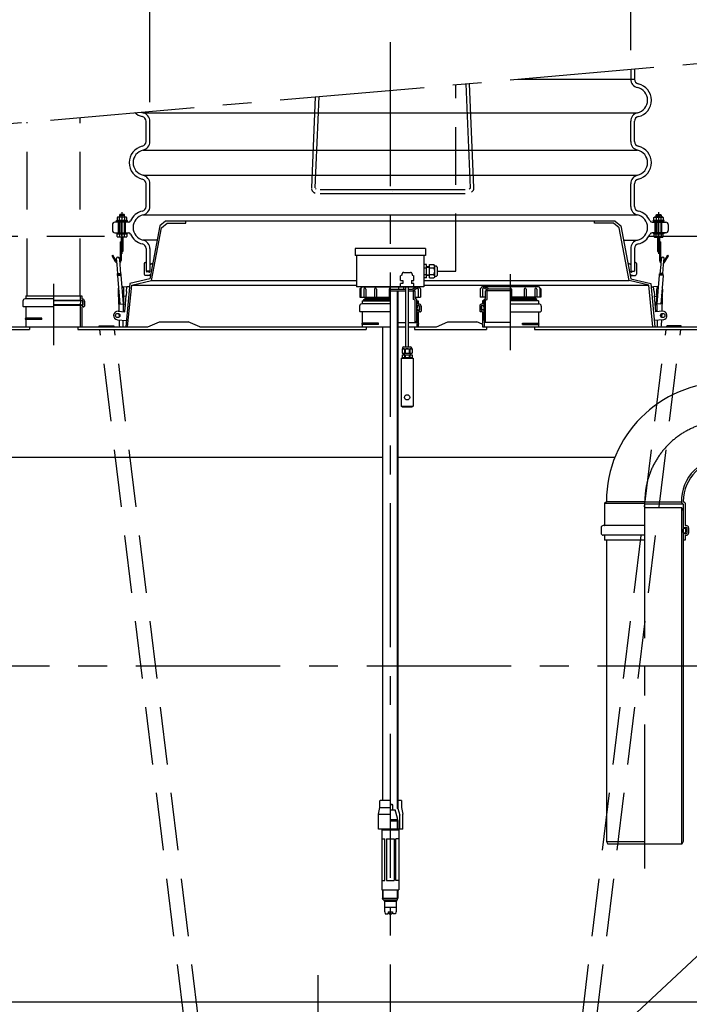
# Model space of a CAD drawing. Units: millimetres. Extents: x 0 to 16804, y -4 to 11880.
# Drawn here: x 3253 to 4646, y 2182 to 4232 of the extents above; entities that cross this region are included whole.
import ezdxf

# ---------------------------------------------------------------- set-up
doc = ezdxf.new("R2010")
doc.units = ezdxf.units.MM
doc.header["$LTSCALE"] = 240
doc.linetypes.add('CENTER', pattern=[2, 1.25, -0.25, 0.25, -0.25])
doc.linetypes.add('DASHED', pattern=[0.75, 0.5, -0.25])
for name, color, linetype in [('Katko', 6, 'DASHED'), ('Keski', 1, 'CENTER'), ('Mitat', 1, 'Continuous'), ('Teksti', 5, 'Continuous')]:
    doc.layers.add(name, color=color, linetype=linetype)

msp = doc.modelspace()

# ---------------------------------------------------------------- linework, layer by layer
for p, q in [((4524.1, 4128.9), (4524.1, 4108.3)), ((4532.1, 4129.6), (4532.1, 4108.3)), ((4198.1, 3882.2), (4189, 4099.5)), ((4181, 4098.8), (4190.1, 3881.9)), ((3868.1, 4071.5), (3860.1, 3882.2)), ((3874.1, 4023.4), (3876.1, 4072.2)), ((3516.1, 3978.3), (3516.1, 4020.6)), ((3524.1, 3978.3), (3524.1, 4020.6)), ((3868.1, 3881.9), (3874.1, 4023.4)), ((4524.1, 3978.3), (4524.1, 4020.6)), ((4532.1, 3978.3), (4532.1, 4020.6)), ((3516.1, 3843.3), (3516.1, 3890.6)), ((3524.1, 3843.3), (3524.1, 3890.6)), ((3860.2, 3881), (3860.4, 3879.3)), ((3860.4, 3879.3), (3861, 3877.6)), ((3861, 3877.6), (3861.9, 3876)), ((3861.9, 3876), (3863.1, 3874.6)), ((3863.1, 3874.6), (3864.5, 3873.3)), ((3869.2, 3879.8), (3868.6, 3880.4)), ((3870, 3879.2), (3869.2, 3879.8)), ((4180.1, 3878.1), (3878.1, 3878.1)), ((4029.1, 3874.1), (4029.1, 3874.2)), ((4029.1, 3874.1), (4029.1, 3874.1)), ((4189.1, 3879.8), (4188.2, 3879.2)), ((4189.6, 3880.4), (4189.1, 3879.8)), ((4190, 3881), (4189.6, 3880.4)), ((4190.1, 3881.6), (4190, 3881)), ((4193.2, 3872.9), (4194.7, 3874.1)), ((4194.7, 3874.1), (4196, 3875.6)), ((4196, 3875.6), (4197, 3877.2)), ((4197, 3877.2), (4197.7, 3879)), ((4197.7, 3879), (4198.1, 3880.7)), ((4198.1, 3880.7), (4198.1, 3882.2)), ((4524.1, 3843.3), (4524.1, 3890.6)), ((4532.1, 3843.3), (4532.1, 3890.6)), ((3864.5, 3873.3), (3866.1, 3872.2)), ((3866.1, 3872.2), (3867.9, 3871.3)), ((3878.1, 3870.1), (4180.1, 3870.1)), ((3454.6, 3814.3), (3477.6, 3814.3)), ((3454.6, 3812.8), (3454.6, 3814.3)), ((3454.6, 3812.8), (3477.6, 3812.8)), ((3457.6, 3821.3), (3456.3, 3820.4)), ((3456.3, 3820.4), (3456.3, 3815.1)), ((3457.6, 3814.3), (3456.3, 3815.1)), ((3474.6, 3821.3), (3457.6, 3821.3)), ((3461.8, 3826.7), (3461.1, 3824.7)), ((3461.1, 3824.7), (3461.1, 3821.3)), ((3471.1, 3824.7), (3461.1, 3824.7)), ((3461.1, 3815.1), (3461.1, 3820.4)), ((3461.1, 3812.8), (3461.1, 3788.2)), ((3470.5, 3826.7), (3461.8, 3826.7)), ((3471.1, 3824.7), (3470.5, 3826.7)), ((3471.1, 3821.3), (3471.1, 3824.7)), ((3471.1, 3820.4), (3471.1, 3815.1)), ((3471.1, 3788.2), (3471.1, 3812.8)), ((3475.9, 3820.4), (3474.6, 3821.3)), ((3475.9, 3815.1), (3474.6, 3814.3)), ((3475.9, 3815.1), (3475.9, 3820.4)), ((3477.6, 3812.8), (3477.6, 3814.3)), ((3556.6, 3812.8), (3544.8, 3803)), ((4491.6, 3812.8), (3556.6, 3812.8)), ((3599.1, 3808.8), (3599.1, 3812.8)), ((4449.1, 3808.8), (4449.1, 3812.8)), ((4491.6, 3812.8), (4503.5, 3803)), ((4570.6, 3812.8), (4570.6, 3814.3)), ((4593.6, 3814.3), (4570.6, 3814.3)), ((4593.6, 3812.8), (4570.6, 3812.8)), ((4572.3, 3820.4), (4573.6, 3821.3)), ((4572.3, 3815.1), (4572.3, 3820.4)), ((4572.3, 3815.1), (4573.6, 3814.3)), ((4573.6, 3821.3), (4590.6, 3821.3)), ((4577.1, 3824.7), (4577.8, 3826.7)), ((4577.1, 3821.3), (4577.1, 3824.7)), ((4577.1, 3824.7), (4587.1, 3824.7)), ((4577.1, 3820.4), (4577.1, 3815.1)), ((4577.1, 3788.2), (4577.1, 3812.8)), ((4577.8, 3826.7), (4586.5, 3826.7)), ((4586.5, 3826.7), (4587.1, 3824.7)), ((4587.1, 3824.7), (4587.1, 3821.3)), ((4587.1, 3815.1), (4587.1, 3820.4)), ((4587.1, 3812.8), (4587.1, 3788.2)), ((4590.6, 3821.3), (4591.9, 3820.4)), ((4590.6, 3814.3), (4591.9, 3815.1)), ((4591.9, 3820.4), (4591.9, 3815.1)), ((4593.6, 3812.8), (4593.6, 3814.3)), ((3446.1, 3805.5), (3446.1, 3793.5)), ((3479.5, 3810.5), (3451.1, 3810.5)), ((3459.1, 3788.5), (3459.1, 3810.5)), ((3473.1, 3788.3), (3473.1, 3810.5)), ((3544.8, 3803), (3524.1, 3692.8)), ((3527.6, 3689.5), (3548.1, 3799)), ((3548.1, 3799), (3559.9, 3808.8)), ((3559.9, 3808.8), (3599.1, 3808.8)), ((4488.3, 3808.8), (4449.1, 3808.8)), ((4500.2, 3799), (4488.3, 3808.8)), ((4520.7, 3689.5), (4500.2, 3799)), ((4503.5, 3803), (4524.1, 3692.8)), ((4568.8, 3810.5), (4597.1, 3810.5)), ((4575.1, 3788.3), (4575.1, 3810.5)), ((4589.1, 3788.5), (4589.1, 3810.5)), ((4602.1, 3805.5), (4602.1, 3793.5)), ((3451.1, 3788.5), (3479.5, 3788.5)), ((3454.6, 3788.2), (3477.6, 3788.2)), ((3454.6, 3788.2), (3454.6, 3786.7)), ((3454.6, 3786.7), (3477.6, 3786.7)), ((3456.3, 3786.3), (3475.9, 3786.3)), ((3456.3, 3780.5), (3456.3, 3786.3)), ((3457.6, 3779.7), (3456.3, 3780.5)), ((3457.6, 3786.3), (3457.6, 3786.7)), ((3474.6, 3786.3), (3457.6, 3786.3)), ((3474.6, 3779.7), (3457.6, 3779.7)), ((3461.1, 3786.3), (3461.1, 3780.5)), ((3464.1, 3779.7), (3464.1, 3730.7)), ((3468.1, 3779.7), (3468.1, 3749.7)), ((3471.1, 3780.5), (3471.1, 3786.3)), ((3474.6, 3786.7), (3474.6, 3786.3)), ((3475.9, 3780.5), (3474.6, 3779.7)), ((3475.9, 3786.3), (3475.9, 3780.5)), ((3477.6, 3788.2), (3477.6, 3786.7)), ((4597.1, 3788.5), (4568.8, 3788.5)), ((4593.6, 3788.2), (4570.6, 3788.2)), ((4570.6, 3788.2), (4570.6, 3786.7)), ((4593.6, 3786.7), (4570.6, 3786.7)), ((4591.9, 3786.3), (4572.3, 3786.3)), ((4572.3, 3786.3), (4572.3, 3780.5)), ((4572.3, 3780.5), (4573.6, 3779.7)), ((4573.6, 3786.7), (4573.6, 3786.3)), ((4573.6, 3786.3), (4590.6, 3786.3)), ((4573.6, 3779.7), (4590.6, 3779.7)), ((4577.1, 3780.5), (4577.1, 3786.3)), ((4580.1, 3779.7), (4580.1, 3749.7)), ((4584.1, 3779.7), (4584.1, 3730.7)), ((4587.1, 3786.3), (4587.1, 3780.5)), ((4590.6, 3786.3), (4590.6, 3786.7)), ((4590.6, 3779.7), (4591.9, 3780.5)), ((4591.9, 3780.5), (4591.9, 3786.3)), ((4593.6, 3788.2), (4593.6, 3786.7)), ((3462.1, 3769.7), (3464.1, 3769.7)), ((3462.1, 3769.7), (3462.1, 3730.7)), ((3516.1, 3755.6), (3516.1, 3708.3)), ((3524.1, 3755.6), (3524.1, 3708.3)), ((4097.1, 3755.9), (3951.1, 3755.9)), ((3951.1, 3755.9), (3951.1, 3740.9)), ((4097.1, 3755.9), (4097.1, 3740.9)), ((4524.1, 3755.6), (4524.1, 3708.3)), ((4532.1, 3755.6), (4532.1, 3708.3)), ((4586.1, 3769.7), (4584.1, 3769.7)), ((4586.1, 3769.7), (4586.1, 3730.7)), ((3445.4, 3740.6), (3447.2, 3741.6)), ((3452.9, 3727.7), (3445.4, 3740.6)), ((3454.7, 3728.7), (3447.2, 3741.6)), ((3455.8, 3722.2), (3454.8, 3734.7)), ((3460.8, 3735.2), (3461.8, 3722.6)), ((3468.1, 3749.7), (3464.1, 3749.7)), ((4097.1, 3740.9), (3951.1, 3740.9)), ((3954.1, 3740.9), (3954.1, 3675.9)), ((4094.1, 3740.9), (4094.1, 3675.9)), ((4580.1, 3749.7), (4584.1, 3749.7)), ((4587.5, 3735.2), (4586.5, 3722.6)), ((4592.5, 3722.2), (4593.5, 3734.7)), ((4593.6, 3728.7), (4601.1, 3741.6)), ((4595.3, 3727.7), (4602.8, 3740.6)), ((4602.8, 3740.6), (4601.1, 3741.6)), ((3457.4, 3702.8), (3455.8, 3722.2)), ((3461.8, 3722.6), (3463.3, 3703.3)), ((3512.1, 3724.6), (3512.1, 3702.6)), ((3526, 3723.5), (3527.6, 3723.6)), ((3529.9, 3723.7), (3527.8, 3723.7)), ((4099.4, 3722.3), (4094.1, 3722.3)), ((4094.1, 3715.4), (4099.4, 3715.4)), ((4099.4, 3694.6), (4099.4, 3722.3)), ((4105.3, 3717.4), (4099.4, 3717.4)), ((4105.3, 3694.6), (4105.3, 3722.3)), ((4105.3, 3722.3), (4114.8, 3722.3)), ((4105.3, 3715.4), (4114.8, 3715.4)), ((4116.8, 3719.1), (4114.8, 3722.3)), ((4118.3, 3719.1), (4116.8, 3719.1)), ((4116.8, 3697.7), (4116.8, 3718.9)), ((4122.3, 3701.7), (4122.3, 3715.1)), ((4518.3, 3723.7), (4520.5, 3723.7)), ((4522.3, 3723.5), (4520.7, 3723.6)), ((4536.1, 3724.6), (4536.1, 3702.6)), ((4586.5, 3722.6), (4584.9, 3703.3)), ((4590.9, 3702.8), (4592.5, 3722.2)), ((3458.1, 3702.8), (3456.4, 3702.7)), ((3456.5, 3701.4), (3456.4, 3702.7)), ((3456.5, 3701.4), (3464.4, 3702)), ((3456.6, 3699.7), (3456.5, 3701.4)), ((3456.6, 3699.7), (3464.6, 3700.4)), ((3456.6, 3699.7), (3461.4, 3639.9)), ((3462.6, 3703.2), (3458.1, 3702.8)), ((3464.3, 3703.3), (3462.6, 3703.2)), ((3464.4, 3702), (3464.3, 3703.3)), ((3464.6, 3700.4), (3464.4, 3702)), ((3469.4, 3640.6), (3464.6, 3700.4)), ((3524.1, 3692.8), (3482.6, 3682.8)), ((3525.4, 3699.8), (3514.1, 3699.8)), ((3524.1, 3708.3), (3516.1, 3708.3)), ((3516.4, 3707.2), (3519.5, 3707.8)), ((3519.8, 3707.8), (3522.8, 3706.7)), ((4094.1, 3701.5), (4099.4, 3701.5)), ((4094.1, 3700.4), (4094.1, 3694.6)), ((4099.4, 3694.6), (4094.1, 3694.6)), ((4105.3, 3699.4), (4099.4, 3699.4)), ((4105.3, 3701.5), (4114.8, 3701.5)), ((4105.3, 3694.6), (4114.8, 3694.6)), ((4116.8, 3697.7), (4114.8, 3694.6)), ((4118.3, 3697.7), (4116.8, 3697.7)), ((4522.8, 3699.8), (4534.2, 3699.8)), ((4524.1, 3708.3), (4532.1, 3708.3)), ((4524.1, 3692.8), (4565.6, 3682.8)), ((4528.5, 3707.8), (4525.5, 3706.7)), ((4531.8, 3707.2), (4528.8, 3707.8)), ((4578.9, 3640.6), (4583.7, 3700.4)), ((4583.7, 3700.4), (4583.8, 3702)), ((4591.7, 3699.7), (4583.7, 3700.4)), ((4583.8, 3702), (4583.9, 3703.3)), ((4591.8, 3701.4), (4583.8, 3702)), ((4583.9, 3703.3), (4585.7, 3703.2)), ((4585.7, 3703.2), (4590.1, 3702.8)), ((4591.7, 3699.7), (4586.9, 3639.9)), ((4590.1, 3702.8), (4591.9, 3702.7)), ((4591.7, 3699.7), (4591.8, 3701.4)), ((4591.8, 3701.4), (4591.9, 3702.7)), ((3458, 3671), (3458.4, 3658.2)), ((3466.5, 3677), (3476.5, 3676.1)), ((3469.8, 3658.2), (3470, 3671.1)), ((3482.6, 3682.8), (3473.9, 3592.8)), ((3475.6, 3666.2), (3476.5, 3676.1)), ((3481.9, 3675.7), (3476.5, 3676.1)), ((3477.9, 3592.8), (3486.3, 3679.6)), ((3486.3, 3679.6), (3527.6, 3689.5)), ((4094.1, 3675.9), (3954.1, 3675.9)), ((3961.1, 3671.9), (3961.1, 3654.8)), ((3962.1, 3672.9), (3963.1, 3672.9)), ((3963.1, 3672.9), (3963.1, 3654.8)), ((3966.1, 3675.9), (4082.1, 3675.9)), ((3969.3, 3670.9), (3969.3, 3654.8)), ((3973.3, 3670.9), (3973.3, 3654.8)), ((3991.6, 3670.9), (3991.6, 3654.8)), ((3995.6, 3670.9), (3995.6, 3654.8)), ((4022.1, 3670.9), (4022.1, 3654.8)), ((4024.1, 3670.9), (4056.1, 3670.9)), ((4052.1, 3670.9), (4052.1, 3675.9)), ((4056.1, 3550.9), (4056.1, 3675.9)), ((4062.1, 3550.9), (4062.1, 3675.9)), ((4062.1, 3670.9), (4069.4, 3670.9)), ((4069.4, 3670.9), (4077.9, 3675.9)), ((4070.2, 3667.7), (4079.1, 3673)), ((4082.1, 3671.2), (4082.1, 3654.8)), ((4086.1, 3672.9), (4085.1, 3672.9)), ((4087.1, 3671.9), (4087.1, 3654.8)), ((4211.1, 3671.9), (4211.1, 3654.8)), ((4212.1, 3672.9), (4213.1, 3672.9)), ((4332.1, 3675.9), (4216.1, 3675.9)), ((4216.1, 3671.2), (4216.1, 3654.8)), ((4228, 3667.7), (4219.1, 3673)), ((4228.9, 3670.9), (4220.4, 3675.9)), ((4274.1, 3670.9), (4228.9, 3670.9)), ((4276.1, 3670.9), (4276.1, 3654.8)), ((4302.6, 3670.9), (4302.6, 3654.8)), ((4306.6, 3670.9), (4306.6, 3654.8)), ((4325, 3670.9), (4325, 3654.8)), ((4329, 3670.9), (4329, 3654.8)), ((4335.1, 3672.9), (4335.1, 3654.8)), ((4336.1, 3672.9), (4335.1, 3672.9)), ((4337.1, 3671.9), (4337.1, 3654.8)), ((4561.9, 3679.6), (4520.7, 3689.5)), ((4570.3, 3592.8), (4561.9, 3679.6)), ((4565.6, 3682.8), (4574.3, 3592.8)), ((4566.3, 3675.7), (4571.8, 3676.1)), ((4581.8, 3677), (4571.8, 3676.1)), ((4572.7, 3666.2), (4571.8, 3676.1)), ((4578.5, 3658.2), (4578.3, 3671.1)), ((4590.3, 3671), (4589.8, 3658.2)), ((3324.1, 3650.9), (3264.9, 3650.9)), ((3265.9, 3656.9), (3382.3, 3656.9)), ((3265.9, 3656.9), (3265.9, 3650.9)), ((3379.1, 3656.9), (3379.1, 3647.7)), ((3382.3, 3656.9), (3382.3, 3650.9)), ((3382.3, 3650.9), (3383.3, 3650.9)), ((3458.6, 3653.9), (3459.6, 3624.9)), ((3469.1, 3624.1), (3469.7, 3654)), ((3474.7, 3656.2), (3470.1, 3656.6)), ((3471.9, 3623.8), (3474.9, 3658.2)), ((3475.6, 3666.2), (3474.9, 3658.2)), ((3961.1, 3654.8), (4024.1, 3654.8)), ((3969.1, 3649.8), (3972.3, 3651.6)), ((3969.1, 3646.5), (3969.1, 3649.8)), ((3972.3, 3651.6), (3972.3, 3654.8)), ((4024.1, 3667.7), (4056.1, 3667.7)), ((4038.6, 3667.7), (4038.6, 2589.9)), ((4040.1, 3667.7), (4040.1, 2589.9)), ((4062.1, 3667.7), (4075.9, 3667.7)), ((4072.7, 3649.8), (4072.7, 3667.7)), ((4075.9, 3647.9), (4072.7, 3649.8)), ((4075.9, 3651.6), (4075.9, 3667.7)), ((4075.9, 3654.8), (4087.1, 3654.8)), ((4079.1, 3649.8), (4075.9, 3651.6)), ((4079.1, 3605.8), (4079.1, 3649.8)), ((4222.3, 3654.8), (4211.1, 3654.8)), ((4219.1, 3649.8), (4222.3, 3651.6)), ((4219.1, 3605.8), (4219.1, 3649.8)), ((4274.1, 3667.7), (4222.3, 3667.7)), ((4222.3, 3651.6), (4222.3, 3667.7)), ((4222.3, 3647.9), (4225.5, 3649.8)), ((4225.5, 3649.8), (4225.5, 3667.7)), ((4337.1, 3654.8), (4274.1, 3654.8)), ((4325.9, 3651.6), (4325.9, 3654.8)), ((4329.1, 3649.8), (4325.9, 3651.6)), ((4329.1, 3646.5), (4329.1, 3649.8)), ((4572.7, 3666.2), (4573.3, 3658.2)), ((4576.4, 3623.8), (4573.3, 3658.2)), ((4573.5, 3656.2), (4578.2, 3656.6)), ((4579.1, 3624.1), (4578.6, 3654)), ((4589.7, 3653.9), (4588.7, 3624.9)), ((3260.1, 3646.1), (3260.1, 3635.9)), ((3261.6, 3634.4), (3260.1, 3635.9)), ((3324.1, 3634.4), (3261.6, 3634.4)), ((3265.9, 3634.4), (3265.9, 3610.6)), ((3324.1, 3647.7), (3383.3, 3647.7)), ((3381, 3647.2), (3324.1, 3647.2)), ((3379.5, 3638.2), (3324.1, 3638.2)), ((3324.1, 3637.6), (3384.9, 3637.6)), ((3380, 3646.3), (3379.1, 3638.6)), ((3379.1, 3638.6), (3379.5, 3638.2)), ((3379.1, 3637.6), (3379.1, 3592.8)), ((3379.5, 3638.2), (3380.1, 3639.8)), ((3380.1, 3639.8), (3380.1, 3639.2)), ((3381, 3647.2), (3383.1, 3647.2)), ((3381.1, 3638.2), (3383.1, 3638.2)), ((3382.3, 3634.4), (3382.3, 3610.6)), ((3382.3, 3634.4), (3384.3, 3634.4)), ((3384.1, 3646.2), (3384.1, 3639.2)), ((3384.3, 3635.4), (3385.3, 3635.4)), ((3384.3, 3635.4), (3384.3, 3634.4)), ((3384.9, 3646.1), (3384.9, 3637.6)), ((3385.3, 3635.4), (3385.3, 3634.4)), ((3385.3, 3634.4), (3386.6, 3634.4)), ((3386.6, 3634.4), (3388.1, 3635.9)), ((3388.1, 3646.1), (3388.1, 3635.9)), ((3461.4, 3639.9), (3469.4, 3640.6)), ((3472.5, 3642.3), (3472.2, 3638.5)), ((3960.1, 3635.7), (3960.1, 3625.5)), ((4024.1, 3640.5), (3964.9, 3640.5)), ((3965.9, 3646.5), (4024.1, 3646.5)), ((3965.9, 3646.5), (3965.9, 3640.5)), ((4075.9, 3601.9), (4075.9, 3647.9)), ((4079.1, 3646.5), (4079.1, 3637.3)), ((4079.1, 3646.5), (4082.3, 3646.5)), ((4079.1, 3637.3), (4083.3, 3637.3)), ((4081, 3636.8), (4079.1, 3636.8)), ((4080, 3635.9), (4079.1, 3628.2)), ((4079.1, 3628.2), (4079.5, 3627.8)), ((4079.5, 3627.8), (4080.1, 3629.4)), ((4080.1, 3629.4), (4080.1, 3628.8)), ((4081, 3636.8), (4083.1, 3636.8)), ((4082.3, 3646.5), (4082.3, 3640.5)), ((4082.3, 3640.5), (4083.3, 3640.5)), ((4084.1, 3635.8), (4084.1, 3628.8)), ((4084.9, 3635.7), (4084.9, 3627.2)), ((4088.1, 3635.7), (4088.1, 3625.5)), ((4210.1, 3635.7), (4210.1, 3625.5)), ((4213.3, 3635.7), (4213.3, 3627.2)), ((4214.1, 3635.8), (4214.1, 3628.8)), ((4215.9, 3640.5), (4214.9, 3640.5)), ((4219.1, 3637.3), (4214.9, 3637.3)), ((4217.2, 3636.8), (4215.1, 3636.8)), ((4215.9, 3646.5), (4215.9, 3640.5)), ((4219.1, 3646.5), (4215.9, 3646.5)), ((4217.2, 3636.8), (4219.1, 3636.8)), ((4218.7, 3627.8), (4218.1, 3629.4)), ((4218.1, 3629.4), (4218.1, 3628.8)), ((4218.2, 3635.9), (4219.1, 3628.2)), ((4219.1, 3628.2), (4218.7, 3627.8)), ((4219.1, 3646.5), (4219.1, 3637.3)), ((4222.3, 3601.9), (4222.3, 3647.9)), ((4332.3, 3646.5), (4274.1, 3646.5)), ((4274.1, 3640.5), (4333.3, 3640.5)), ((4332.3, 3646.5), (4332.3, 3640.5)), ((4338.1, 3635.7), (4338.1, 3625.5)), ((4575.7, 3642.3), (4576.1, 3638.5)), ((4586.9, 3639.9), (4578.9, 3640.6)), ((3299.3, 3610.6), (3265.9, 3610.6)), ((3299.3, 3608.2), (3265.9, 3608.2)), ((3265.9, 3608.2), (3265.9, 3592.8)), ((3299.3, 3608.2), (3299.3, 3610.6)), ((3382.3, 3608.2), (3382.3, 3592.8)), ((3456.7, 3607.6), (3475.2, 3606)), ((3458.2, 3625), (3471.9, 3623.8)), ((3459.7, 3620.2), (3460, 3612.6)), ((3961.6, 3624), (3960.1, 3625.5)), ((4024.1, 3624), (3961.6, 3624)), ((3965.9, 3624), (3965.9, 3600.2)), ((4079.5, 3627.8), (4079.1, 3627.8)), ((4079.1, 3627.2), (4084.9, 3627.2)), ((4079.1, 3627.2), (4079.1, 3592.8)), ((4081.1, 3627.8), (4083.1, 3627.8)), ((4082.3, 3624), (4084.3, 3624)), ((4082.3, 3624), (4082.3, 3600.2)), ((4084.3, 3625), (4085.3, 3625)), ((4084.3, 3625), (4084.3, 3624)), ((4085.3, 3625), (4085.3, 3624)), ((4085.3, 3624), (4086.6, 3624)), ((4086.6, 3624), (4088.1, 3625.5)), ((4211.6, 3624), (4210.1, 3625.5)), ((4212.9, 3624), (4211.6, 3624)), ((4212.9, 3625), (4212.9, 3624)), ((4213.9, 3625), (4212.9, 3625)), ((4219.1, 3627.2), (4213.3, 3627.2)), ((4213.9, 3625), (4213.9, 3624)), ((4215.9, 3624), (4213.9, 3624)), ((4217.1, 3627.8), (4215.1, 3627.8)), ((4215.9, 3624), (4215.9, 3600.2)), ((4218.7, 3627.8), (4219.1, 3627.8)), ((4219.1, 3627.2), (4219.1, 3592.8)), ((4274.1, 3624), (4336.6, 3624)), ((4332.3, 3624), (4332.3, 3600.2)), ((4336.6, 3624), (4338.1, 3625.5)), ((4591.6, 3607.6), (4573.1, 3606)), ((4590.1, 3625), (4576.4, 3623.8)), ((4588.5, 3620.2), (4588.3, 3612.6)), ((2949.1, 3592.8), (3520.1, 3592.8)), ((2949.1, 3587.3), (3274.1, 3587.3)), ((3274.1, 3592.8), (3274.1, 3587.3)), ((3374.1, 3592.8), (3374.1, 3587.3)), ((3374.1, 3587.3), (3974.1, 3587.3)), ((3418.9, 3594.8), (3449.3, 3594.8)), ((3419.2, 3592.8), (3418.9, 3594.8)), ((3449.6, 3592.8), (3449.3, 3594.8)), ((3460.2, 3607.3), (3460.6, 3595.2)), ((3460.6, 3595.2), (3461.3, 3592.8)), ((3468.6, 3595.2), (3468.8, 3606.5)), ((3468.6, 3592.8), (3468.6, 3595.2)), ((3520.1, 3592.8), (3544.1, 3602.8)), ((3544.1, 3602.8), (3604.1, 3602.8)), ((3628.1, 3592.8), (3604.1, 3602.8)), ((3628.1, 3592.8), (4024.1, 3592.8)), ((3999.3, 3600.2), (3965.9, 3600.2)), ((3999.3, 3597.8), (3965.9, 3597.8)), ((3965.9, 3597.8), (3965.9, 3592.8)), ((3974.1, 3592.8), (3974.1, 3587.3)), ((3999.3, 3597.8), (3999.3, 3600.2)), ((4008.1, 3592.8), (4008.1, 2606.9)), ((4040.1, 3601.9), (4056.1, 3601.9)), ((4040.1, 3592.8), (4056.1, 3592.8)), ((4062.1, 3601.9), (4076.9, 3601.9)), ((4062.1, 3592.8), (4120.1, 3592.8)), ((4074.1, 3592.8), (4074.1, 3587.3)), ((4074.1, 3587.3), (4224.1, 3587.3)), ((4076.9, 3601.9), (4079.1, 3605.8)), ((4082.3, 3597.8), (4082.3, 3592.8)), ((4120.1, 3592.8), (4144.1, 3602.8)), ((4144.1, 3602.8), (4204.1, 3602.8)), ((4215, 3598.3), (4204.1, 3602.8)), ((4215.9, 3597.8), (4215.9, 3592.8)), ((4215.9, 3592.8), (4674.1, 3592.8)), ((4221.3, 3601.9), (4219.1, 3605.8)), ((4274.1, 3601.9), (4221.3, 3601.9)), ((4224.1, 3592.8), (4224.1, 3587.3)), ((4299, 3600.2), (4332.3, 3600.2)), ((4299, 3597.8), (4299, 3600.2)), ((4299, 3597.8), (4332.3, 3597.8)), ((4324.1, 3592.8), (4324.1, 3587.3)), ((4324.1, 3587.3), (4674.1, 3587.3)), ((4332.3, 3597.8), (4332.3, 3592.8)), ((4579.7, 3595.2), (4579.5, 3606.5)), ((4579.7, 3592.8), (4579.7, 3595.2)), ((4587.7, 3595.2), (4587, 3592.8)), ((4588.1, 3607.3), (4587.7, 3595.2)), ((4598.7, 3592.8), (4599, 3594.8)), ((4629.3, 3594.8), (4599, 3594.8)), ((4629, 3592.8), (4629.3, 3594.8)), ((4048.9, 3546.2), (4049.6, 3547.2)), ((4048.9, 3546.2), (4048.9, 3538.2)), ((4049.6, 3548.2), (4049.6, 3547.2)), ((4049.6, 3547.2), (4068.6, 3547.2)), ((4052.4, 3550.9), (4065.9, 3550.9)), ((4053.5, 3546.2), (4053.5, 3538.2)), ((4053.5, 3546.2), (4054.9, 3546.2)), ((4054.9, 3546.2), (4054.9, 3538.2)), ((4063.4, 3546.2), (4063.4, 3538.2)), ((4063.4, 3546.2), (4064.7, 3546.2)), ((4064.7, 3546.2), (4064.7, 3538.2)), ((4068.6, 3548.2), (4068.6, 3547.2)), ((4068.6, 3547.2), (4069.4, 3546.2)), ((4069.4, 3546.2), (4069.4, 3538.2)), ((4046.6, 3527.2), (4046.6, 3427.9)), ((4046.6, 3527.2), (4071.6, 3527.2)), ((4048.9, 3538.2), (4069.4, 3538.2)), ((4048.9, 3534.2), (4048.9, 3529.2)), ((4048.9, 3534.2), (4069.4, 3534.2)), ((4048.9, 3529.2), (4069.4, 3529.2)), ((4051.9, 3538.2), (4051.9, 3534.2)), ((4051.9, 3529.2), (4051.9, 3527.2)), ((4053.5, 3534.2), (4053.5, 3529.2)), ((4054.9, 3534.2), (4054.9, 3529.2)), ((4063.4, 3534.2), (4063.4, 3529.2)), ((4064.7, 3534.2), (4064.7, 3529.2)), ((4066.4, 3538.2), (4066.4, 3534.2)), ((4066.4, 3529.2), (4066.4, 3527.2)), ((4069.4, 3534.2), (4069.4, 3529.2)), ((4071.6, 3527.2), (4071.6, 3427.9)), ((4048.6, 3425.9), (4046.6, 3427.9)), ((4046.6, 3427.9), (4071.6, 3427.9)), ((4048.6, 3425.9), (4069.6, 3425.9)), ((4071.6, 3427.9), (4069.6, 3425.9)), ((4469.5, 3225.4), (4473.5, 3229.4)), ((4469.5, 3225.4), (4469.5, 3179.3)), ((4633.5, 3223.8), (4629.5, 3227.8)), ((4637.5, 3225.4), (4633.5, 3229.4)), ((4633.5, 3223.8), (4633.5, 3175.3)), ((4637.5, 3225.4), (4637.5, 3179.3)), ((4630.5, 3215.8), (4553.5, 3215.8)), ((4629.5, 3215.8), (4629.5, 2515.8)), ((4633.5, 3210.6), (4630.5, 3215.8)), ((4633.5, 3210.6), (4633.5, 2521)), ((4553.5, 3178.8), (4467, 3178.8)), ((4638, 3178.8), (4640, 3178.8)), ((4462.5, 3174.3), (4462.5, 3163.3)), ((4553.5, 3158.8), (4467, 3158.8)), ((4469.5, 3158.3), (4469.5, 3148.8)), ((4630.8, 3168.9), (4631.4, 3169.9)), ((4633.8, 3164.6), (4630.8, 3168.9)), ((4631.4, 3169.9), (4633.5, 3169.9)), ((4633.5, 3174.8), (4640, 3174.8)), ((4633.5, 3169.9), (4633.5, 3171.8)), ((4633.5, 3162.8), (4640, 3162.8)), ((4633.5, 3162.3), (4633.5, 3148.8)), ((4635.5, 3173.8), (4636.5, 3173.8)), ((4635.5, 3163.8), (4636.5, 3163.8)), ((4637.5, 3158.3), (4637.5, 3148.8)), ((4638, 3158.8), (4640, 3158.8)), ((4638.5, 3165.8), (4638.5, 3171.8)), ((4640.5, 3174.3), (4640.5, 3163.3)), ((4644.5, 3174.3), (4644.5, 3163.3)), ((4553.5, 3148.8), (4469.5, 3148.8)), ((4473.5, 3148.8), (4473.5, 2521)), ((4637.5, 3148.8), (4633.5, 3148.8)), ((4002.5, 2592), (4002.5, 2606.9)), ((4024.1, 2606.9), (4002.8, 2606.9)), ((4047.5, 2606.9), (4040.1, 2606.9)), ((4047.6, 2606.9), (4047.6, 2591.8)), ((3999.9, 2577.9), (4002.5, 2592)), ((4024.1, 2591.3), (4002.5, 2591.3)), ((4024.1, 2599), (4028.1, 2599)), ((4028.6, 2597.5), (4024.1, 2597.5)), ((4024.1, 2587.5), (4034.2, 2587.5)), ((4028.1, 2599), (4028.6, 2597.5)), ((4028.6, 2597.5), (4028.6, 2587.5)), ((4038.9, 2570.2), (4034.2, 2587.5)), ((4040.1, 2589.9), (4038.6, 2589.9)), ((4040.1, 2589.9), (4043.7, 2576)), ((4047.6, 2591.8), (4050.2, 2577.9)), ((3999.9, 2546.9), (3999.9, 2577.9)), ((4024.1, 2577.4), (3999.9, 2577.4)), ((4024.1, 2567.2), (4039.1, 2567.2)), ((4024.1, 2564.2), (4040.1, 2564.2)), ((4039.1, 2567.2), (4038.9, 2570.2)), ((4039.1, 2567.2), (4040.1, 2564.2)), ((4040.1, 2564.2), (4040.1, 2546.9)), ((4043.7, 2546.9), (4043.7, 2576)), ((4050.2, 2546.9), (4050.2, 2577.9)), ((4024.1, 2546.9), (3999.9, 2546.9)), ((4006.7, 2546.9), (4006.7, 2420.4)), ((4041.6, 2546.9), (4024.1, 2546.9)), ((4041.6, 2546.9), (4041.6, 2420.4)), ((4050, 2546.9), (4041.6, 2546.9)), ((4473.5, 2521), (4476.5, 2515.8)), ((4630.5, 2515.8), (4476.5, 2515.8)), ((4633.5, 2521), (4630.5, 2515.8)), ((4006.7, 2420.4), (4041.6, 2420.4)), ((4008.1, 2420.4), (4008.1, 2403.1)), ((4040.1, 2420.4), (4040.1, 2403.1)), ((4009.1, 2400.1), (4008.1, 2403.1)), ((4008.1, 2403.1), (4040.1, 2403.1)), ((4009.1, 2400.1), (4039.1, 2400.1)), ((4011.1, 2400.1), (4011.1, 2397.1)), ((4037.1, 2400.1), (4037.1, 2397.1)), ((4039.1, 2400.1), (4040.1, 2403.1)), ((4011.1, 2397.1), (4037.1, 2397.1)), ((4012.1, 2397.1), (4012.1, 2374.9)), ((4012.1, 2384.9), (4036.1, 2384.9)), ((4036.1, 2397.1), (4036.1, 2374.9)), ((4012.1, 2374.9), (4012.6, 2374.9)), ((4012.6, 2374.9), (4013.3, 2370.9)), ((4013.3, 2370.9), (4019, 2370.9)), ((4019.7, 2374.9), (4019, 2370.9)), ((4019.7, 2374.9), (4028.5, 2374.9)), ((4020.6, 2374.9), (4021.3, 2370.9)), ((4021.3, 2370.9), (4027, 2370.9)), ((4027.7, 2374.9), (4027, 2370.9)), ((4028.5, 2374.9), (4029.2, 2370.9)), ((4034.9, 2370.9), (4029.2, 2370.9)), ((4035.6, 2374.9), (4034.9, 2370.9)), ((4036.1, 2374.9), (4035.6, 2374.9)), ((1494.1, 2187.3), (4674.1, 2187.3))]:
    msp.add_line(p, q)
at = {"color": 1, "linetype": 'DASHED'}
for p, q in [((3129.6, 3781.8), (3485.9, 3781.8)), ((4562.3, 3781.8), (5329.5, 3781.8))]:
    msp.add_line(p, q, dxfattribs=at)
at = {"color": 3}
for p, q in [((4053, 3538.2), (4053, 3534.2)), ((4053, 3529.2), (4053, 3527.2)), ((4065.3, 3538.2), (4065.3, 3534.2)), ((4065.3, 3529.2), (4065.3, 3527.2))]:
    msp.add_line(p, q, dxfattribs=at)
at = {"flags": 128}
for points in [[(3458.1, 3702.8), (3458.6, 3703.1), (3459.1, 3703.3), (3459.7, 3703.5), (3460.3, 3703.6), (3460.9, 3703.6), (3461.5, 3703.5), (3462.1, 3703.4), (3462.6, 3703.2)], [(4590.1, 3702.8), (4589.7, 3703.1), (4589.2, 3703.3), (4588.6, 3703.5), (4588, 3703.6), (4587.3, 3703.6), (4586.7, 3703.5), (4586.2, 3703.4), (4585.7, 3703.2)]]:
    msp.add_lwpolyline(points, dxfattribs=at)
for centre, radius in [((3457.4, 3616.3), 4.5), ((4590.8, 3616.3), 4.5), ((4059.1, 3445.9), 5.5)]:
    msp.add_circle(centre, radius)
for centre, radius, start, end in [((4542.1, 4108.3), 18, 180, 257.1604), ((4542.1, 4108.3), 10, 180, 257.1604), ((4532.1, 4064.5), 27, 0, 77.1604), ((4532.1, 4064.5), 35, 0, 77.1604), ((4532.1, 4064.5), 27, 282.8396, 0), ((4532.1, 4064.5), 35, 282.8396, 0), ((3516.1, 4064.5), 35, 227.6181, 257.1604), ((3516.1, 4064.5), 27, 246.3701, 257.1604), ((3506.1, 4020.6), 18, 0, 77.1604), ((4542.1, 4020.6), 18, 102.8396, 180), ((3506.1, 4020.6), 10, 0, 77.1604), ((4542.1, 4020.6), 10, 102.8396, 180), ((3506.1, 3978.3), 10, 282.8396, 0), ((3506.1, 3978.3), 18, 282.8396, 0), ((4542.1, 3978.3), 18, 180, 257.1604), ((4542.1, 3978.3), 10, 180, 257.1604), ((3516.1, 3934.5), 35, 102.8396, 257.1604), ((3516.1, 3934.5), 27, 102.8396, 257.1604), ((4532.1, 3934.5), 27, 282.8396, 77.1604), ((4532.1, 3934.5), 35, 282.8396, 77.1604), ((3506.1, 3890.6), 10, 0, 77.1604), ((3506.1, 3890.6), 18, 0, 77.1604), ((4542.1, 3890.6), 18, 102.8396, 180), ((4542.1, 3890.6), 10, 102.8396, 180), ((3516.1, 3799.5), 35, 102.8396, 156.4218), ((3506.1, 3843.3), 10, 282.8396, 0), ((3506.1, 3843.3), 18, 282.8396, 0), ((4542.1, 3843.3), 18, 180, 257.1604), ((4542.1, 3843.3), 10, 180, 257.1604), ((4532.1, 3799.5), 35, 23.5782, 77.1604), ((3457.6, 3814.3), 7.08, 60.3734, 90), ((3457.6, 3821.3), 7.08, 270, 299.6266), ((3466.1, 3806.1), 15.2, 70.8032, 109.1968), ((3466.1, 3829.5), 15.2, 250.8032, 289.1968), ((3474.6, 3814.3), 7, 90, 119.6266), ((3474.6, 3821.3), 7, 240.3734, 270), ((3479.5, 3815.5), 5, 270, 336.4218), ((3516.1, 3799.5), 27, 102.8396, 257.1604), ((4532.1, 3799.5), 27, 282.8396, 77.1604), ((4568.8, 3815.5), 5, 203.5782, 270), ((4573.6, 3814.3), 7, 60.3734, 90), ((4573.6, 3821.3), 7, 270, 299.6266), ((4582.1, 3806.1), 15.2, 70.8032, 109.1968), ((4582.1, 3829.5), 15.2, 250.8032, 289.1968), ((4590.6, 3814.3), 7.08, 90, 119.6266), ((4590.6, 3821.3), 7.08, 240.3734, 270), ((3451.1, 3805.5), 5, 90, 180), ((3451.1, 3793.5), 5, 180, 270), ((4597.1, 3805.5), 5, 0, 90), ((4597.1, 3793.5), 5, 270, 0), ((3457.6, 3786.7), 7.08, 270, 299.6266), ((3466.1, 3794.9), 15.2, 250.8032, 289.1968), ((3474.6, 3786.7), 7, 240.3734, 270), ((3479.5, 3783.5), 5, 23.5782, 90), ((3516.1, 3799.5), 35, 203.5782, 257.1604), ((3506.1, 3755.6), 18, 0, 77.1604), ((4542.1, 3755.6), 18, 102.8396, 180), ((4532.1, 3799.5), 35, 282.8396, 336.4218), ((4568.8, 3783.5), 5, 90, 156.4218), ((4573.6, 3786.7), 7, 270, 299.6266), ((4582.1, 3794.9), 15.2, 250.8032, 289.1968), ((4590.6, 3786.7), 7.08, 240.3734, 270), ((3506.1, 3755.6), 10, 0, 77.1604), ((4542.1, 3755.6), 10, 102.8396, 180), ((3457.8, 3734.9), 3, 4.5938, 184.5938), ((3458.1, 3730.7), 4, 323.1842, 0), ((3458.1, 3730.7), 6, 304.5938, 0), ((4590.1, 3730.7), 6, 180, 235.4062), ((4590.1, 3730.7), 4, 180, 216.8158), ((4590.5, 3734.9), 3, 355.4062, 175.4062), ((3458.1, 3730.7), 6, 210, 244.5938), ((3458.1, 3730.7), 4, 210, 226.0034), ((3514.1, 3724.6), 2, 0, 180), ((3526.1, 3721.5), 2, 95, 180), ((3527.8, 3721.7), 2, 35.6344, 95), ((3518, 3714.7), 14, 33.5019, 35.6344), ((4111.5, 3719.5), 5.32, 308.3992, 355.7311), ((4103.8, 3708.4), 13, 327.7958, 32.2042), ((4118.3, 3715.1), 4, 0, 90), ((4530.2, 3714.7), 14, 144.3656, 146.4981), ((4520.5, 3721.7), 2, 85, 144.3656), ((4522.1, 3721.5), 2, 0, 85), ((4534.1, 3724.6), 2, 0, 180), ((4590.1, 3730.7), 6, 295.4062, 330), ((4590.1, 3730.7), 4, 313.9966, 330), ((3515.1, 3702.6), 3, 180, 249.3515), ((3516.4, 3707.4), 0.25, 180, 282.0948), ((3519.1, 3709.8), 10, 270, 313.2824), ((3519.6, 3707.3), 0.5, 70.56, 102.0948), ((3523.1, 3707.7), 1, 250.56, 0), ((4111.5, 3697.4), 5.32, 4.2689, 51.6008), ((4118.3, 3701.7), 4, 270, 0), ((4529.2, 3709.8), 10, 226.7176, 270), ((4525.1, 3707.7), 1, 180, 289.44), ((4528.7, 3707.3), 0.5, 77.9052, 109.44), ((4531.9, 3707.4), 0.25, 257.9052, 0), ((4533.1, 3702.6), 3, 290.6485, 0), ((3464, 3671.2), 6, 152.6477, 181.9308), ((3464, 3671.2), 6, 358.9128, 65.5953), ((3962.1, 3671.9), 1, 90, 180), ((3966.1, 3672.9), 3, 90, 180), ((3971.3, 3670.9), 2, 0, 180), ((3993.6, 3670.9), 2, 0, 180), ((4024.1, 3670.9), 2, 90, 180), ((4080.1, 3671.2), 2, 0, 120.4418), ((4082.1, 3672.9), 3, 0, 90), ((4086.1, 3671.9), 1, 0, 90), ((4212.1, 3671.9), 1, 90, 180), ((4216.1, 3672.9), 3, 90, 180), ((4218.1, 3671.2), 2, 59.5582, 180), ((4274.1, 3670.9), 2, 0, 90), ((4304.6, 3670.9), 2, 0, 180), ((4327, 3670.9), 2, 0, 180), ((4332.1, 3672.9), 3, 0, 90), ((4336.1, 3671.9), 1, 0, 90), ((4584.3, 3671.2), 6, 114.4047, 181.0872), ((4584.3, 3671.2), 6, 358.0692, 27.3523), ((3264.9, 3646.1), 4.8, 90, 180), ((3383.3, 3646.1), 4.8, 0, 90), ((3464.1, 3656.2), 6, 136.4041, 232.7835), ((3464.1, 3656.2), 6, 316.4041, 52.7835), ((4584.1, 3656.2), 6, 127.2165, 223.5959), ((4584.1, 3656.2), 6, 307.2165, 43.5959), ((3381, 3646.2), 1, 90, 173.3595), ((3381.1, 3639.2), 1, 180, 270), ((3383.1, 3646.2), 1, 0, 90), ((3383.1, 3639.2), 1, 270, 0), ((3383.3, 3646.1), 1.6, 0, 90), ((3483, 3639.4), 10.9, 185.0691, 201.8008), ((3483, 3639.4), 10.9, 148.1992, 164.9309), ((3964.9, 3635.7), 4.8, 90, 180), ((4081, 3635.8), 1, 90, 173.3595), ((4081.1, 3628.8), 1, 180, 270), ((4083.1, 3635.8), 1, 0, 90), ((4083.1, 3628.8), 1, 270, 0), ((4083.3, 3635.7), 4.8, 0, 90), ((4083.3, 3635.7), 1.6, 0, 90), ((4214.9, 3635.7), 4.8, 90, 180), ((4214.9, 3635.7), 1.6, 90, 180), ((4215.1, 3635.8), 1, 90, 180), ((4215.1, 3628.8), 1, 180, 270), ((4217.1, 3628.8), 1, 270, 0), ((4217.2, 3635.8), 1, 6.6405, 90), ((4333.3, 3635.7), 4.8, 0, 90), ((4565.3, 3639.4), 10.9, 15.0691, 31.8008), ((4565.3, 3639.4), 10.9, 338.1992, 354.9309), ((3265.9, 3609.4), 1.2, 90, 270), ((3382.3, 3609.4), 1.2, 270, 90), ((3457.4, 3616.3), 8.75, 85, 265), ((4590.8, 3616.3), 8.75, 275, 95), ((3965.9, 3599), 1.2, 90, 270), ((4082.3, 3599), 1.2, 270, 90), ((4215.9, 3599), 1.2, 90, 270), ((4332.3, 3599), 1.2, 270, 90), ((4051.2, 3544.1), 3.15, 98.3547, 137.7773), ((4052.4, 3548.2), 2.75, 90, 180), ((4051.2, 3544.1), 3.15, 42.2227, 81.6453), ((4059.1, 3537.7), 9.53, 63.519, 116.481), ((4067, 3544.1), 3.15, 98.3547, 137.7773), ((4065.9, 3548.2), 2.75, 0, 90), ((4067, 3544.1), 3.15, 42.2227, 81.6453), ((4720.8, 3229.4), 247.3, 90, 180), ((4720.8, 3229.4), 91.3, 88.9511, 181.0489), ((4720.8, 3229.4), 87.3, 90, 180), ((4467, 3174.3), 4.5, 90, 180), ((4469, 3179.3), 0.5, 270, 0), ((4638, 3179.3), 0.5, 180, 270), ((4640, 3174.3), 4.5, 0, 90), ((4467, 3163.3), 4.5, 180, 270), ((4469, 3158.3), 0.5, 0, 90), ((4634, 3175.3), 0.5, 180, 270), ((4635.5, 3171.8), 2, 90, 180), ((4634, 3162.3), 0.5, 90, 180), ((4635.5, 3165.8), 2, 215.0387, 270), ((4636.5, 3171.8), 2, 0, 90), ((4636.5, 3165.8), 2, 270, 0), ((4638, 3158.3), 0.5, 90, 180), ((4640, 3174.3), 0.5, 0, 90), ((4640, 3163.3), 4.5, 270, 0), ((4640, 3163.3), 0.5, 270, 0)]:
    msp.add_arc(centre, radius, start, end)
at = {"layer": 'Katko'}
for p, q in [((4160.3, 3708.4), (4160.3, 4097)), ((3269.1, 3656.9), (3269.1, 4019.1)), ((3379.1, 3656.9), (3379.1, 4028.7)), ((4048.4, 3700.6), (4045.3, 3698.6)), ((4045.3, 3689.1), (4045.3, 3698.6)), ((4048.4, 3702.1), (4048.4, 3700.6)), ((4052.4, 3706.1), (4065.8, 3706.1)), ((4069.8, 3702.1), (4069.8, 3700.6)), ((4069.8, 3700.6), (4073, 3698.6)), ((4073, 3689.1), (4073, 3698.6)), ((4122.3, 3708.4), (4160.3, 3708.4)), ((4045.3, 3689.1), (4050.1, 3689.1)), ((4050.1, 3683.2), (4045.3, 3683.2)), ((4045.3, 3677.9), (4045.3, 3683.2)), ((4050.1, 3689.1), (4050.1, 3683.2)), ((4068.1, 3689.1), (4073, 3689.1)), ((4068.1, 3689.1), (4068.1, 3683.2)), ((4073, 3683.2), (4068.1, 3683.2)), ((4073, 3677.9), (4073, 3683.2)), ((3595.8, 2145.8), (3420.1, 3587.3)), ((3626.2, 2145.8), (3450.5, 3587.3)), ((4422.1, 2145.8), (4597.8, 3587.3)), ((4452.5, 2145.8), (4628.2, 3587.3))]:
    msp.add_line(p, q, dxfattribs=at)
for centre, start, end in [((4052.4, 3702.1), 90, 180), ((4065.8, 3702.1), 0, 90)]:
    msp.add_arc(centre, 4, start, end, dxfattribs=at)
at = {"layer": 'Keski'}
for p, q in [((926.3, 3814.1), (5329.5, 4199.3)), ((4024.1, 4185.5), (4024.1, 1719.5)), ((3466.1, 3831.7), (3466.1, 3744.7)), ((4582.1, 3831.7), (4582.1, 3744.7)), ((3466.1, 3782.2), (3466.1, 3812.3)), ((4582.1, 3782.2), (4582.1, 3812.3)), ((4274.1, 3544), (4274.1, 3702.6)), ((3324.1, 3554.4), (3324.1, 3681.9)), ((4042.1, 3670.9), (4042.1, 3675.9)), ((4553.5, 2464.9), (4553.5, 3229.4)), ((1095.2, 2887.3), (5133, 2887.3)), ((3874.1, 2099.7), (3874.1, 2242.8))]:
    msp.add_line(p, q, dxfattribs=at)
msp.add_arc((4720.8, 3229.4), 167.3, 90, 180, dxfattribs=at)
at = {"layer": 'Mitat'}
for p, q in [((3524.1, 4060.6), (3524.1, 4438.5)), ((4524.1, 4168.9), (4524.1, 4438.5)), ((4289.5, 4108.3), (4532.1, 4108.3)), ((3510.1, 4038.1), (4538.1, 4038.1)), ((3510.1, 3960.8), (4538.1, 3960.8)), ((3510.1, 3908.1), (4538.1, 3908.1)), ((3461.8, 3826.7), (3461.8, 3821.3)), ((3461.8, 3812.8), (3461.8, 3790.7)), ((3470.5, 3826.7), (3470.5, 3821.3)), ((3470.5, 3812.8), (3470.5, 3790.7)), ((3510.1, 3825.8), (4538.1, 3825.8)), ((4577.8, 3826.7), (4577.8, 3821.3)), ((4577.8, 3812.8), (4577.8, 3790.7)), ((4586.5, 3826.7), (4586.5, 3821.3)), ((4586.5, 3812.8), (4586.5, 3790.7)), ((3461.8, 3790.7), (3461.3, 3788.2)), ((3470.5, 3790.7), (3470.9, 3788.2)), ((3539.2, 3773.1), (3510.1, 3773.1)), ((4509.1, 3773.1), (4538.1, 3773.1)), ((4577.8, 3790.7), (4577.3, 3788.2)), ((4586.5, 3790.7), (4586.9, 3788.2)), ((4105.3, 3716.4), (4099.4, 3716.4)), ((4105.3, 3700.4), (4099.4, 3700.4)), ((3969.1, 3649.8), (4024.1, 3649.8)), ((3972.3, 3651.6), (4024.1, 3651.6)), ((4325.9, 3651.6), (4274.1, 3651.6)), ((4329.1, 3649.8), (4274.1, 3649.8)), ((4469.5, 3225.4), (4553.5, 3225.4)), ((4473.5, 3229.4), (4553.5, 3229.4)), ((4629.5, 3227.8), (4553.5, 3227.8)), ((4633.5, 3223.8), (4553.5, 3223.8)), ((4039.1, 2546.9), (4039.1, 2567.2)), ((4006.7, 2545.9), (4041.6, 2545.9)), ((4006.7, 2526.9), (4012.7, 2526.9)), ((4012.7, 2440.4), (4012.7, 2526.9)), ((4016.1, 2526.9), (4016.1, 2440.4)), ((4016.1, 2526.9), (4032.1, 2526.9)), ((4032.1, 2526.9), (4032.1, 2440.4)), ((4035.6, 2440.4), (4035.6, 2526.9)), ((4041.6, 2526.9), (4035.6, 2526.9)), ((4473.5, 2521), (4553.5, 2521)), ((4006.7, 2440.4), (4012.7, 2440.4)), ((4016.1, 2440.4), (4032.1, 2440.4)), ((4041.6, 2440.4), (4035.6, 2440.4)), ((4009.1, 2400.1), (4009.1, 2420.4)), ((4039.1, 2400.1), (4039.1, 2420.4)), ((4017.1, 2400.1), (4017.1, 2397.1)), ((4019.1, 2400.1), (4019.1, 2397.1)), ((4029.1, 2400.1), (4029.1, 2397.1)), ((4031.1, 2400.1), (4031.1, 2397.1))]:
    msp.add_line(p, q, dxfattribs=at)
at = {"layer": 'Teksti'}
for p, q in [((3486.3, 3679.6), (3954.1, 3679.6)), ((3527.6, 3689.5), (3954.1, 3689.5)), ((4094.1, 3689.5), (4520.7, 3689.5)), ((4094.1, 3679.6), (4561.9, 3679.6)), ((4008.1, 3320.8), (2169.1, 3320.8)), ((4490.9, 3320.8), (4040.1, 3320.8)), ((4409.1, 2046.4), (5359.1, 2933.7))]:
    msp.add_line(p, q, dxfattribs=at)

doc.saveas('drawing.dxf')
